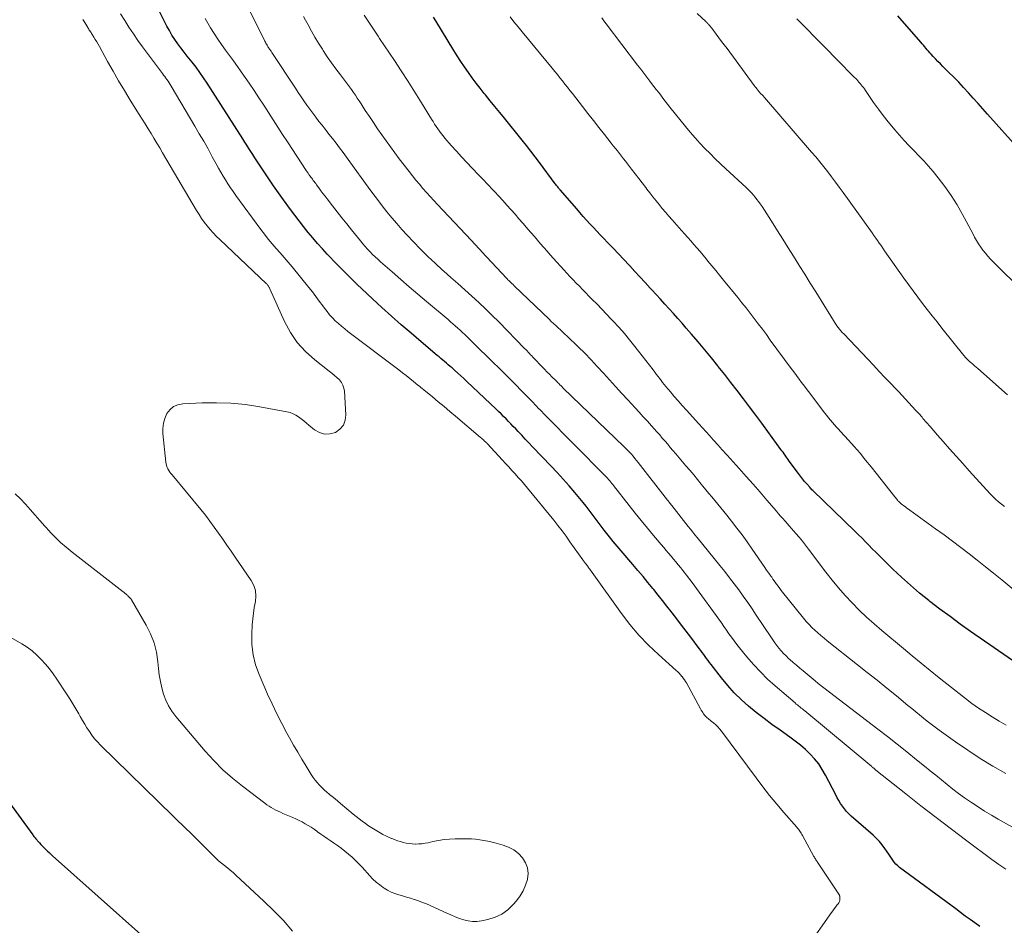
# Model space of a CAD drawing. Units: feet. Extents: x 1965000 to 1970007, y 524997 to 530000.
# Drawn here: x 1968178 to 1968330, y 526056 to 526196 of the extents above; entities that cross this region are included whole.
import ezdxf

# ---------------------------------------------------------------- set-up
doc = ezdxf.new("R2010")
doc.units = ezdxf.units.FT
doc.header["$LTSCALE"] = 100
doc.header["$MEASUREMENT"] = 0
doc.layers.add('CONTOUR INDEX', color=32, linetype='Continuous', lineweight=25)
doc.layers.add('CONTOUR INTERMEDIATE', color=40, linetype='Continuous', lineweight=15)

msp = doc.modelspace()

# ---------------------------------------------------------------- linework, layer by layer
at = {"layer": 'CONTOUR INDEX', "flags": 128}
for points, elevation in [([(1968326.55, 526055.8), (1968325.8, 526056.32), (1968325.06, 526056.86), (1968324.32, 526057.4), (1968323.58, 526057.94), (1968322.84, 526058.49), (1968314.15, 526064.92), (1968313.86, 526065.17), (1968313.58, 526065.43), (1968313.33, 526065.72), (1968313.1, 526066.03), (1968312.89, 526066.35), (1968312.67, 526066.67), (1968312.46, 526066.99), (1968312.24, 526067.32), (1968311.88, 526067.84), (1968311.47, 526068.41), (1968311.02, 526068.95), (1968310.54, 526069.45), (1968310.03, 526069.93), (1968306.63, 526072.89), (1968306.26, 526073.24), (1968305.91, 526073.61), (1968305.59, 526074), (1968305.29, 526074.41), (1968305.02, 526074.84), (1968304.75, 526075.28), (1968304.5, 526075.72), (1968304.26, 526076.17), (1968302.68, 526079.23), (1968302.18, 526080.11), (1968301.62, 526080.95), (1968300.98, 526081.74), (1968300.29, 526082.49), (1968299.55, 526083.19), (1968298.78, 526083.87), (1968297.98, 526084.5), (1968297.16, 526085.1), (1968295.63, 526086.17), (1968294.38, 526087.06), (1968293.16, 526087.98), (1968291.96, 526088.93), (1968290.77, 526089.89), (1968289.64, 526090.91), (1968288.55, 526091.98), (1968287.53, 526093.11), (1968286.55, 526094.28), (1968284.95, 526096.35), (1968284.71, 526096.66), (1968284.48, 526096.97), (1968284.25, 526097.28), (1968284.03, 526097.6), (1968283.81, 526097.92), (1968283.59, 526098.23), (1968283.36, 526098.54), (1968283.12, 526098.85), (1968281.81, 526100.57), (1968281.09, 526101.52), (1968280.36, 526102.47), (1968279.63, 526103.43), (1968278.9, 526104.38), (1968278.76, 526104.56), (1968278.1, 526105.42), (1968277.43, 526106.27), (1968276.76, 526107.12), (1968276.08, 526107.97), (1968275.93, 526108.15), (1968275.17, 526109.08), (1968274.41, 526110.01), (1968273.63, 526110.92), (1968272.85, 526111.83), (1968271.01, 526113.96), (1968270.4, 526114.69), (1968269.8, 526115.42), (1968269.2, 526116.15), (1968268.62, 526116.9), (1968268.4, 526117.18), (1968267.93, 526117.79), (1968267.46, 526118.4), (1968267.01, 526119.02), (1968266.55, 526119.64), (1968266.09, 526120.26), (1968265.62, 526120.87), (1968265.14, 526121.47), (1968264.65, 526122.06), (1968263.86, 526122.99), (1968262.96, 526124.03), (1968262.05, 526125.06), (1968261.12, 526126.08), (1968260.18, 526127.08), (1968257.31, 526130.09), (1968256.75, 526130.68), (1968256.18, 526131.27), (1968255.63, 526131.86), (1968255.07, 526132.45), (1968254.69, 526132.84), (1968254.32, 526133.24), (1968253.95, 526133.63), (1968253.58, 526134.02), (1968253.2, 526134.41), (1968252.82, 526134.79), (1968252.44, 526135.17), (1968252.05, 526135.55), (1968251.66, 526135.92), (1968247.15, 526140.19), (1968246.68, 526140.64), (1968246.2, 526141.07), (1968245.72, 526141.51), (1968245.24, 526141.94), (1968244.83, 526142.29), (1968244.54, 526142.54), (1968244.26, 526142.79), (1968243.97, 526143.03), (1968243.69, 526143.27), (1968243.4, 526143.51), (1968243.11, 526143.75), (1968242.83, 526144), (1968242.54, 526144.24), (1968240.03, 526146.36), (1968238.5, 526147.67), (1968236.97, 526148.99), (1968235.46, 526150.33), (1968233.96, 526151.68), (1968233.29, 526152.27), (1968231.68, 526153.76), (1968230.09, 526155.27), (1968228.54, 526156.82), (1968227, 526158.39), (1968225.52, 526159.94), (1968224.75, 526160.76), (1968224, 526161.59), (1968223.27, 526162.44), (1968222.55, 526163.3), (1968221.85, 526164.18), (1968221.16, 526165.06), (1968220.48, 526165.96), (1968219.81, 526166.86), (1968218.73, 526168.36), (1968217.96, 526169.43), (1968217.21, 526170.5), (1968216.46, 526171.58), (1968215.73, 526172.67), (1968214.9, 526173.9), (1968214.59, 526174.38), (1968214.27, 526174.86), (1968213.97, 526175.34), (1968213.66, 526175.83), (1968213.36, 526176.31), (1968213.05, 526176.8), (1968212.74, 526177.28), (1968212.44, 526177.77), (1968206.92, 526186.42), (1968206.36, 526187.25), (1968205.79, 526188.07), (1968205.2, 526188.87), (1968204.58, 526189.65), (1968204.34, 526189.95), (1968203.83, 526190.58), (1968203.34, 526191.22), (1968202.85, 526191.86), (1968202.36, 526192.51), (1968201.9, 526193.17), (1968201.46, 526193.85), (1968201.06, 526194.55), (1968200.68, 526195.26), (1968197.96, 526200.66)], 940), ([(1968332.47, 526096.39), (1968325.15, 526101.49), (1968323.55, 526102.62), (1968321.96, 526103.77), (1968320.4, 526104.95), (1968318.85, 526106.14), (1968318.69, 526106.26), (1968317.25, 526107.43), (1968315.84, 526108.63), (1968314.46, 526109.88), (1968313.11, 526111.15), (1968311.53, 526112.69), (1968310.99, 526113.22), (1968310.45, 526113.75), (1968309.92, 526114.29), (1968309.4, 526114.84), (1968308.87, 526115.38), (1968308.34, 526115.92), (1968307.8, 526116.45), (1968307.26, 526116.98), (1968300.7, 526123.32), (1968300.58, 526123.44), (1968300.46, 526123.56), (1968300.35, 526123.69), (1968300.23, 526123.81), (1968299.77, 526124.32), (1968299.43, 526124.71), (1968299.1, 526125.11), (1968298.78, 526125.51), (1968298.47, 526125.93), (1968297.07, 526127.88), (1968296.9, 526128.1), (1968296.74, 526128.33), (1968296.58, 526128.55), (1968296.42, 526128.78), (1968296.26, 526129.01), (1968296.1, 526129.23), (1968295.93, 526129.45), (1968295.77, 526129.68), (1968293.75, 526132.44), (1968292.81, 526133.72), (1968291.86, 526134.99), (1968290.91, 526136.26), (1968289.96, 526137.53), (1968289, 526138.79), (1968288.03, 526140.05), (1968287.06, 526141.3), (1968286.07, 526142.54), (1968286.02, 526142.6), (1968285.01, 526143.85), (1968283.99, 526145.09), (1968282.95, 526146.32), (1968281.91, 526147.54), (1968281.11, 526148.46), (1968280.45, 526149.21), (1968279.79, 526149.96), (1968279.13, 526150.71), (1968278.46, 526151.45), (1968277.78, 526152.19), (1968277.11, 526152.93), (1968276.44, 526153.67), (1968275.76, 526154.41), (1968275.53, 526154.66), (1968274.74, 526155.52), (1968273.94, 526156.39), (1968273.15, 526157.24), (1968272.35, 526158.1), (1968272.27, 526158.19), (1968271.44, 526159.07), (1968270.6, 526159.95), (1968269.77, 526160.83), (1968268.93, 526161.7), (1968268.33, 526162.33), (1968267.79, 526162.9), (1968267.26, 526163.46), (1968266.73, 526164.03), (1968266.2, 526164.61), (1968265.68, 526165.18), (1968265.16, 526165.76), (1968264.65, 526166.35), (1968264.14, 526166.93), (1968261.59, 526169.86), (1968261.49, 526169.98), (1968261.39, 526170.09), (1968261.3, 526170.21), (1968261.2, 526170.33), (1968261.11, 526170.45), (1968261.01, 526170.57), (1968260.92, 526170.69), (1968260.83, 526170.82), (1968258.38, 526174.11), (1968257.72, 526174.99), (1968257.05, 526175.86), (1968256.36, 526176.73), (1968255.68, 526177.6), (1968252.95, 526180.97), (1968252.22, 526181.88), (1968251.48, 526182.78), (1968250.75, 526183.69), (1968250.01, 526184.59), (1968249.83, 526184.81), (1968249.2, 526185.61), (1968248.57, 526186.42), (1968247.96, 526187.24), (1968247.36, 526188.07), (1968246.78, 526188.92), (1968246.21, 526189.76), (1968245.65, 526190.62), (1968245.11, 526191.49), (1968242.3, 526196.06), (1968241.94, 526196.63)], 960), ([(1968332.68, 526176.15), (1968327.77, 526181.62), (1968327.03, 526182.45), (1968326.29, 526183.27), (1968325.55, 526184.1), (1968324.81, 526184.92), (1968324.06, 526185.74), (1968323.3, 526186.55), (1968322.53, 526187.34), (1968321.74, 526188.13), (1968320.84, 526189.01), (1968320.46, 526189.39), (1968320.09, 526189.77), (1968319.72, 526190.16), (1968319.35, 526190.55), (1968319.03, 526190.88), (1968318.83, 526191.11), (1968318.63, 526191.34), (1968318.43, 526191.57), (1968318.23, 526191.81), (1968318.04, 526192.04), (1968317.84, 526192.28), (1968317.65, 526192.51), (1968317.45, 526192.74), (1968313.9, 526196.85)], 980), ([(1968168.63, 526085.43), (1968179.89, 526069.97), (1968179.98, 526069.85), (1968180.07, 526069.73), (1968180.17, 526069.61), (1968180.26, 526069.49), (1968180.36, 526069.37), (1968180.46, 526069.26), (1968180.56, 526069.14), (1968180.66, 526069.03), (1968180.92, 526068.74), (1968181.15, 526068.49), (1968181.39, 526068.24), (1968181.63, 526067.99), (1968181.88, 526067.75), (1968181.9, 526067.72), (1968182.16, 526067.47), (1968182.43, 526067.23), (1968182.69, 526066.98), (1968182.96, 526066.74), (1968197.12, 526054.1)], 940)]:
    msp.add_lwpolyline(points, dxfattribs=dict(at, elevation=elevation))
at = {"layer": 'CONTOUR INTERMEDIATE', "flags": 128}
for points, elevation in [([(1968337.25, 526068.04), (1968329.43, 526072.41), (1968328.37, 526073.02), (1968327.32, 526073.64), (1968326.29, 526074.3), (1968325.28, 526074.97), (1968325.13, 526075.07), (1968324.2, 526075.72), (1968323.29, 526076.38), (1968322.39, 526077.07), (1968321.5, 526077.77), (1968320.62, 526078.49), (1968319.75, 526079.2), (1968318.87, 526079.91), (1968317.99, 526080.62), (1968316.77, 526081.61), (1968315.28, 526082.81), (1968313.78, 526084.01), (1968312.27, 526085.19), (1968310.76, 526086.36), (1968301.55, 526093.43), (1968301.49, 526093.48), (1968301.42, 526093.53), (1968301.36, 526093.58), (1968301.3, 526093.63), (1968301.26, 526093.66), (1968301.21, 526093.7), (1968301.17, 526093.73), (1968301.12, 526093.77), (1968301.08, 526093.81), (1968299.21, 526095.36), (1968298.69, 526095.8), (1968298.18, 526096.24), (1968297.67, 526096.68), (1968297.16, 526097.13), (1968296.96, 526097.31), (1968296.57, 526097.68), (1968296.18, 526098.06), (1968295.82, 526098.46), (1968295.47, 526098.87), (1968295.13, 526099.3), (1968294.81, 526099.73), (1968294.49, 526100.17), (1968294.19, 526100.62), (1968291.96, 526104), (1968291.3, 526104.99), (1968290.63, 526105.97), (1968289.94, 526106.95), (1968289.24, 526107.91), (1968288.53, 526108.87), (1968287.81, 526109.81), (1968287.07, 526110.75), (1968286.33, 526111.68), (1968282.81, 526116.02), (1968282.46, 526116.45), (1968282.11, 526116.88), (1968281.77, 526117.31), (1968281.42, 526117.74), (1968278.85, 526120.98), (1968278.75, 526121.1), (1968278.65, 526121.23), (1968278.55, 526121.35), (1968278.46, 526121.48), (1968278.29, 526121.7), (1968278.2, 526121.81), (1968273.68, 526127.64), (1968273.42, 526127.97), (1968273.16, 526128.29), (1968272.89, 526128.61), (1968272.61, 526128.92), (1968272.33, 526129.23), (1968272.04, 526129.53), (1968271.75, 526129.83), (1968271.45, 526130.12), (1968262.06, 526139.18), (1968261.96, 526139.27), (1968261.87, 526139.36), (1968261.77, 526139.46), (1968261.68, 526139.55), (1968261.59, 526139.65), (1968261.49, 526139.75), (1968261.4, 526139.84), (1968261.3, 526139.94), (1968261.19, 526140.05), (1968261.09, 526140.15), (1968260.99, 526140.25), (1968260.89, 526140.35), (1968260.31, 526140.93), (1968259.92, 526141.32), (1968259.53, 526141.71), (1968259.14, 526142.11), (1968258.76, 526142.5), (1968257.55, 526143.77), (1968257.37, 526143.96), (1968257.18, 526144.15), (1968257, 526144.35), (1968256.81, 526144.54), (1968256.63, 526144.74), (1968256.45, 526144.93), (1968256.26, 526145.13), (1968256.07, 526145.32), (1968252.07, 526149.42), (1968251.05, 526150.44), (1968250.01, 526151.46), (1968248.96, 526152.45), (1968247.88, 526153.42), (1968246.8, 526154.39), (1968245.72, 526155.35), (1968244.64, 526156.31), (1968243.55, 526157.28), (1968243.37, 526157.44), (1968242.21, 526158.5), (1968241.07, 526159.58), (1968239.96, 526160.69), (1968238.86, 526161.82), (1968237.86, 526162.88), (1968237.06, 526163.76), (1968236.27, 526164.65), (1968235.5, 526165.56), (1968234.75, 526166.49), (1968234.02, 526167.43), (1968233.29, 526168.37), (1968232.58, 526169.33), (1968231.87, 526170.29), (1968229.02, 526174.22), (1968228.49, 526174.95), (1968227.95, 526175.67), (1968227.41, 526176.39), (1968226.87, 526177.1), (1968226.32, 526177.82), (1968225.77, 526178.53), (1968225.22, 526179.24), (1968224.66, 526179.95), (1968224.23, 526180.49), (1968223.75, 526181.12), (1968223.27, 526181.74), (1968222.81, 526182.38), (1968222.35, 526183.02), (1968221.9, 526183.66), (1968221.45, 526184.31), (1968221.01, 526184.96), (1968220.57, 526185.62), (1968216.93, 526191.15), (1968216.87, 526191.25), (1968216.8, 526191.35), (1968216.73, 526191.45), (1968216.66, 526191.55), (1968216.61, 526191.62), (1968216.57, 526191.68), (1968216.53, 526191.74), (1968216.49, 526191.8), (1968216.44, 526191.85), (1968216.41, 526191.91), (1968216.37, 526191.97), (1968216.33, 526192.03), (1968216.3, 526192.09), (1968216.19, 526192.28), (1968216.1, 526192.44), (1968216.02, 526192.59), (1968215.93, 526192.75), (1968215.85, 526192.91), (1968213.23, 526198.22)], 948), ([(1968177.18, 526122.78), (1968177.99, 526122), (1968178.77, 526121.19), (1968179.52, 526120.35), (1968180.26, 526119.5), (1968181.01, 526118.65), (1968181.76, 526117.81), (1968182.52, 526116.97), (1968182.57, 526116.92), (1968183.37, 526116.09), (1968184.21, 526115.28), (1968185.08, 526114.51), (1968185.98, 526113.77), (1968193.88, 526107.63), (1968193.98, 526107.55), (1968194.09, 526107.46), (1968194.19, 526107.38), (1968194.29, 526107.3), (1968194.37, 526107.23), (1968194.43, 526107.18), (1968194.49, 526107.13), (1968194.55, 526107.08), (1968194.61, 526107.02), (1968194.67, 526106.97), (1968194.73, 526106.91), (1968194.78, 526106.86), (1968194.84, 526106.8), (1968194.9, 526106.75), (1968194.98, 526106.66), (1968195.05, 526106.58), (1968195.12, 526106.48), (1968195.18, 526106.38), (1968197.46, 526102.47), (1968198.13, 526101.12), (1968198.68, 526099.72), (1968199.04, 526098.27), (1968199.28, 526096.77), (1968199.37, 526095.74), (1968199.49, 526094.74), (1968199.66, 526093.74), (1968199.88, 526092.76), (1968200.14, 526091.79), (1968200.49, 526090.85), (1968200.91, 526089.95), (1968201.44, 526089.11), (1968202.04, 526088.31), (1968206.61, 526082.96), (1968207.95, 526081.49), (1968209.35, 526080.07), (1968210.84, 526078.75), (1968212.39, 526077.49), (1968215.83, 526074.86), (1968216.16, 526074.62), (1968216.49, 526074.4), (1968216.84, 526074.19), (1968217.19, 526073.99), (1968217.55, 526073.81), (1968217.91, 526073.63), (1968218.28, 526073.47), (1968218.65, 526073.3), (1968220.17, 526072.67), (1968220.66, 526072.45), (1968221.15, 526072.22), (1968221.62, 526071.97), (1968222.09, 526071.7), (1968222.55, 526071.42), (1968223.01, 526071.14), (1968223.46, 526070.84), (1968223.9, 526070.53), (1968224, 526070.45), (1968224.49, 526070.1), (1968224.98, 526069.76), (1968225.48, 526069.42), (1968225.98, 526069.08), (1968226.48, 526068.75), (1968227.08, 526068.33), (1968227.68, 526067.9), (1968228.25, 526067.45), (1968228.82, 526066.99), (1968229.37, 526066.5), (1968229.9, 526066.01), (1968230.41, 526065.49), (1968230.91, 526064.95), (1968232.1, 526063.63), (1968232.59, 526063.13), (1968233.09, 526062.65), (1968233.63, 526062.21), (1968234.19, 526061.8), (1968234.3, 526061.72), (1968234.84, 526061.4), (1968235.39, 526061.11), (1968235.97, 526060.88), (1968236.57, 526060.68), (1968237.18, 526060.52), (1968237.78, 526060.34), (1968238.39, 526060.16), (1968238.99, 526059.97), (1968239.04, 526059.96), (1968239.65, 526059.74), (1968240.27, 526059.52), (1968240.87, 526059.27), (1968241.47, 526059.01), (1968244.01, 526057.85), (1968244.66, 526057.56), (1968245.31, 526057.29), (1968245.98, 526057.04), (1968246.65, 526056.81), (1968247.33, 526056.64), (1968248.01, 526056.55), (1968248.7, 526056.56), (1968249.39, 526056.65), (1968250.37, 526056.85), (1968251.49, 526057.2), (1968252.53, 526057.69), (1968253.46, 526058.36), (1968254.31, 526059.17), (1968254.81, 526059.75), (1968255.38, 526060.51), (1968255.86, 526061.31), (1968256.23, 526062.18), (1968256.51, 526063.08), (1968256.52, 526063.11), (1968256.6, 526064), (1968256.53, 526064.85), (1968256.22, 526065.65), (1968255.76, 526066.41), (1968255.11, 526067.07), (1968254.4, 526067.63), (1968253.6, 526068.05), (1968252.74, 526068.38), (1968251.65, 526068.67), (1968251.03, 526068.83), (1968250.4, 526068.98), (1968249.76, 526069.1), (1968249.13, 526069.21), (1968248.48, 526069.29), (1968247.84, 526069.34), (1968247.2, 526069.37), (1968246.55, 526069.38), (1968245.33, 526069.36), (1968244.46, 526069.32), (1968243.59, 526069.24), (1968242.73, 526069.11), (1968241.87, 526068.94), (1968241.13, 526068.76), (1968240.65, 526068.67), (1968240.16, 526068.6), (1968239.67, 526068.56), (1968239.18, 526068.55), (1968239.13, 526068.55), (1968238.66, 526068.57), (1968238.19, 526068.61), (1968237.74, 526068.69), (1968237.28, 526068.8), (1968236.83, 526068.93), (1968236.38, 526069.07), (1968235.94, 526069.23), (1968235.51, 526069.4), (1968235.47, 526069.42), (1968235.02, 526069.62), (1968234.57, 526069.82), (1968234.14, 526070.05), (1968233.7, 526070.28), (1968233.42, 526070.45), (1968232.91, 526070.75), (1968232.4, 526071.06), (1968231.91, 526071.39), (1968231.42, 526071.73), (1968230.94, 526072.09), (1968230.46, 526072.45), (1968229.99, 526072.82), (1968229.53, 526073.19), (1968227.54, 526074.85), (1968227.13, 526075.2), (1968226.71, 526075.55), (1968226.29, 526075.89), (1968225.86, 526076.23), (1968225.83, 526076.26), (1968225.43, 526076.59), (1968225.04, 526076.94), (1968224.67, 526077.3), (1968224.3, 526077.67), (1968223.95, 526078.06), (1968223.63, 526078.46), (1968223.32, 526078.88), (1968223.03, 526079.32), (1968222.25, 526080.59), (1968221.59, 526081.68), (1968220.94, 526082.77), (1968220.3, 526083.87), (1968219.68, 526084.98), (1968219.27, 526085.72), (1968218.47, 526087.21), (1968217.69, 526088.72), (1968216.96, 526090.25), (1968216.26, 526091.79), (1968214.94, 526094.8), (1968214.4, 526096.32), (1968214.01, 526097.87), (1968213.84, 526099.45), (1968213.81, 526101.06), (1968213.9, 526102.52), (1968213.97, 526103.42), (1968214.07, 526104.32), (1968214.21, 526105.21), (1968214.39, 526106.1), (1968214.46, 526106.96), (1968214.4, 526107.8), (1968214.14, 526108.59), (1968213.75, 526109.36), (1968211.25, 526112.97), (1968210.61, 526113.91), (1968209.96, 526114.85), (1968209.32, 526115.79), (1968208.67, 526116.72), (1968208.02, 526117.65), (1968207.34, 526118.57), (1968206.65, 526119.47), (1968205.93, 526120.36), (1968201.49, 526125.72), (1968201.31, 526125.95), (1968201.14, 526126.17), (1968200.99, 526126.41), (1968200.84, 526126.65), (1968200.71, 526126.9), (1968200.61, 526127.16), (1968200.54, 526127.43), (1968200.5, 526127.71), (1968200.07, 526132.12), (1968200.07, 526132.93), (1968200.15, 526133.72), (1968200.38, 526134.48), (1968200.69, 526135.23), (1968201.16, 526135.84), (1968201.7, 526136.32), (1968202.37, 526136.6), (1968203.12, 526136.76), (1968206.12, 526136.89), (1968208.37, 526136.91), (1968210.6, 526136.83), (1968212.83, 526136.61), (1968215.05, 526136.28), (1968219.26, 526135.51), (1968219.74, 526135.38), (1968220.21, 526135.21), (1968220.65, 526134.98), (1968221.07, 526134.71), (1968221.47, 526134.4), (1968221.87, 526134.08), (1968222.27, 526133.76), (1968222.66, 526133.44), (1968223.54, 526132.7), (1968224.3, 526132.27), (1968225.09, 526132.03), (1968225.92, 526132.07), (1968226.77, 526132.3), (1968227.47, 526132.81), (1968228, 526133.43), (1968228.28, 526134.19), (1968228.39, 526135.05), (1968228.17, 526138.69), (1968228.09, 526139.18), (1968227.94, 526139.64), (1968227.69, 526140.06), (1968227.38, 526140.45), (1968227, 526140.81), (1968226.62, 526141.15), (1968226.23, 526141.49), (1968225.83, 526141.81), (1968223.57, 526143.55), (1968222.15, 526144.83), (1968220.87, 526146.22), (1968219.82, 526147.79), (1968218.91, 526149.47), (1968216.63, 526154.57), (1968216.58, 526154.68), (1968216.52, 526154.78), (1968216.46, 526154.88), (1968216.4, 526154.98), (1968216.33, 526155.07), (1968216.26, 526155.16), (1968216.19, 526155.25), (1968216.1, 526155.33), (1968208.86, 526162.18), (1968208.35, 526162.68), (1968207.85, 526163.2), (1968207.37, 526163.74), (1968206.91, 526164.29), (1968206.47, 526164.86), (1968206.05, 526165.44), (1968205.65, 526166.04), (1968205.27, 526166.66), (1968200, 526175.64), (1968199.56, 526176.38), (1968199.11, 526177.13), (1968198.67, 526177.87), (1968198.22, 526178.61), (1968197.76, 526179.35), (1968197.31, 526180.09), (1968196.85, 526180.82), (1968196.39, 526181.56), (1968195, 526183.79), (1968194.09, 526185.27), (1968193.2, 526186.76), (1968192.34, 526188.26), (1968191.49, 526189.78), (1968190.22, 526192.09), (1968190.02, 526192.45), (1968189.81, 526192.81), (1968189.59, 526193.17), (1968189.38, 526193.52), (1968189.11, 526193.95), (1968189.02, 526194.09), (1968188.93, 526194.23), (1968188.84, 526194.36), (1968188.75, 526194.5), (1968188.66, 526194.63), (1968188.58, 526194.77), (1968188.49, 526194.91), (1968188.41, 526195.04), (1968187.95, 526195.78), (1968187.64, 526196.28)], 932), ([(1968296.09, 526047.23), (1968303.59, 526057.93), (1968303.8, 526058.22), (1968304.01, 526058.51), (1968304.23, 526058.79), (1968304.45, 526059.07), (1968304.62, 526059.27), (1968304.74, 526059.45), (1968304.83, 526059.64), (1968304.88, 526059.85), (1968304.9, 526060.06), (1968304.9, 526060.37), (1968304.89, 526060.43), (1968304.88, 526060.49), (1968304.86, 526060.55), (1968304.83, 526060.61), (1968301.54, 526065.58), (1968301.45, 526065.71), (1968301.36, 526065.84), (1968301.28, 526065.97), (1968301.19, 526066.1), (1968301.11, 526066.24), (1968301.03, 526066.37), (1968300.95, 526066.51), (1968300.87, 526066.64), (1968299.12, 526069.86), (1968299.02, 526070.03), (1968298.92, 526070.21), (1968298.82, 526070.38), (1968298.71, 526070.55), (1968298.6, 526070.71), (1968298.48, 526070.87), (1968298.36, 526071.03), (1968298.23, 526071.18), (1968296.23, 526073.45), (1968295.11, 526074.75), (1968294.01, 526076.07), (1968292.95, 526077.42), (1968291.92, 526078.78), (1968286.55, 526086.05), (1968286.28, 526086.39), (1968285.99, 526086.71), (1968285.68, 526087.02), (1968285.35, 526087.3), (1968284.98, 526087.6), (1968284.83, 526087.72), (1968284.67, 526087.85), (1968284.51, 526087.98), (1968284.36, 526088.11), (1968284.21, 526088.24), (1968284.07, 526088.38), (1968283.94, 526088.53), (1968283.81, 526088.69), (1968283.79, 526088.73), (1968283.67, 526088.91), (1968283.55, 526089.09), (1968283.43, 526089.28), (1968283.33, 526089.48), (1968281.13, 526093.5), (1968280.98, 526093.75), (1968280.82, 526094.01), (1968280.64, 526094.25), (1968280.46, 526094.49), (1968280.43, 526094.52), (1968280.23, 526094.76), (1968280.01, 526095), (1968279.79, 526095.23), (1968279.55, 526095.44), (1968276.8, 526097.89), (1968275.24, 526099.37), (1968273.75, 526100.92), (1968272.37, 526102.56), (1968271.07, 526104.27), (1968266.54, 526110.61), (1968266.42, 526110.78), (1968266.29, 526110.96), (1968266.17, 526111.13), (1968266.04, 526111.3), (1968265.98, 526111.39), (1968265.89, 526111.52), (1968265.79, 526111.64), (1968265.69, 526111.77), (1968265.59, 526111.89), (1968265.49, 526112), (1968265.44, 526112.07), (1968265.38, 526112.14), (1968265.33, 526112.21), (1968265.28, 526112.28), (1968265.22, 526112.35), (1968265.17, 526112.42), (1968265.12, 526112.49), (1968265.07, 526112.56), (1968263.1, 526115.38), (1968262.49, 526116.23), (1968261.87, 526117.07), (1968261.23, 526117.9), (1968260.58, 526118.72), (1968256.5, 526123.69), (1968256.04, 526124.24), (1968255.57, 526124.8), (1968255.09, 526125.35), (1968254.6, 526125.89), (1968254.11, 526126.42), (1968253.62, 526126.96), (1968253.13, 526127.5), (1968252.64, 526128.03), (1968250.29, 526130.59), (1968250.27, 526130.6), (1968250.25, 526130.62), (1968250.23, 526130.64), (1968250.22, 526130.66), (1968250.15, 526130.73), (1968250.13, 526130.74), (1968250.11, 526130.76), (1968250.09, 526130.78), (1968250.08, 526130.79), (1968249.83, 526131.02), (1968249.69, 526131.15), (1968249.55, 526131.28), (1968249.41, 526131.4), (1968249.26, 526131.53), (1968245.38, 526134.82), (1968244.48, 526135.57), (1968243.59, 526136.32), (1968242.69, 526137.06), (1968241.8, 526137.8), (1968240.45, 526138.91), (1968240.22, 526139.1), (1968239.99, 526139.28), (1968239.77, 526139.47), (1968239.54, 526139.65), (1968238.86, 526140.2), (1968238.29, 526140.66), (1968237.72, 526141.11), (1968237.14, 526141.56), (1968236.57, 526142), (1968228.71, 526147.96), (1968228.21, 526148.36), (1968227.71, 526148.76), (1968227.23, 526149.18), (1968226.76, 526149.61), (1968226.31, 526150.06), (1968225.87, 526150.52), (1968225.47, 526151.02), (1968225.09, 526151.53), (1968224.8, 526151.93), (1968224.28, 526152.65), (1968223.75, 526153.37), (1968223.21, 526154.07), (1968222.65, 526154.76), (1968220.05, 526157.94), (1968219.44, 526158.66), (1968218.83, 526159.39), (1968218.21, 526160.1), (1968217.59, 526160.81), (1968216.97, 526161.53), (1968216.37, 526162.26), (1968215.78, 526163), (1968215.21, 526163.75), (1968211.34, 526169.03), (1968210.92, 526169.61), (1968210.52, 526170.2), (1968210.13, 526170.8), (1968209.76, 526171.41), (1968209.39, 526172.02), (1968209.03, 526172.64), (1968208.68, 526173.26), (1968208.33, 526173.89), (1968207.71, 526175.02), (1968207.05, 526176.22), (1968206.37, 526177.4), (1968205.69, 526178.58), (1968205, 526179.76), (1968201.33, 526185.95), (1968201.18, 526186.21), (1968201.02, 526186.46), (1968200.85, 526186.7), (1968200.68, 526186.95), (1968200.5, 526187.19), (1968200.33, 526187.43), (1968200.15, 526187.67), (1968199.97, 526187.91), (1968196.9, 526192.04), (1968196.18, 526193.04), (1968195.48, 526194.05), (1968194.8, 526195.07), (1968194.15, 526196.11), (1968193.51, 526197.16)], 936), ([(1968330.6, 526064.64), (1968329.51, 526065.4), (1968328.44, 526066.18), (1968324.56, 526069.05), (1968322.17, 526070.84), (1968319.8, 526072.64), (1968317.45, 526074.47), (1968315.11, 526076.31), (1968310.49, 526080), (1968310.47, 526080.01), (1968310.46, 526080.03), (1968310.44, 526080.04), (1968310.42, 526080.06), (1968310.34, 526080.12), (1968310.33, 526080.13), (1968310.31, 526080.15), (1968310.29, 526080.16), (1968310.27, 526080.18), (1968310.15, 526080.28), (1968310.07, 526080.34), (1968309.99, 526080.41), (1968309.91, 526080.47), (1968309.83, 526080.54), (1968299.49, 526089.16), (1968299.3, 526089.31), (1968299.11, 526089.47), (1968298.92, 526089.62), (1968298.72, 526089.78), (1968298.53, 526089.93), (1968298.34, 526090.09), (1968298.15, 526090.24), (1968297.96, 526090.4), (1968294.88, 526093.04), (1968293.71, 526094.1), (1968292.58, 526095.2), (1968291.51, 526096.35), (1968290.48, 526097.55), (1968289.36, 526098.93), (1968288.93, 526099.47), (1968288.51, 526100.02), (1968288.11, 526100.57), (1968287.72, 526101.13), (1968287.33, 526101.7), (1968286.94, 526102.26), (1968286.54, 526102.82), (1968286.14, 526103.38), (1968282.67, 526108.14), (1968282.16, 526108.84), (1968281.64, 526109.53), (1968281.12, 526110.21), (1968280.59, 526110.9), (1968280.25, 526111.33), (1968279.88, 526111.79), (1968279.51, 526112.25), (1968279.14, 526112.7), (1968278.76, 526113.15), (1968278.38, 526113.59), (1968278, 526114.04), (1968277.62, 526114.49), (1968277.24, 526114.94), (1968276.06, 526116.33), (1968275.09, 526117.48), (1968274.14, 526118.64), (1968273.19, 526119.81), (1968272.26, 526120.98), (1968269.85, 526124.07), (1968269.77, 526124.17), (1968269.7, 526124.27), (1968269.62, 526124.37), (1968269.54, 526124.47), (1968269.47, 526124.57), (1968269.39, 526124.67), (1968269.31, 526124.77), (1968269.23, 526124.86), (1968269.09, 526125.02), (1968268.93, 526125.2), (1968268.78, 526125.37), (1968268.62, 526125.54), (1968268.46, 526125.7), (1968259.26, 526134.98), (1968258.99, 526135.26), (1968258.72, 526135.53), (1968258.46, 526135.81), (1968258.19, 526136.09), (1968257.92, 526136.37), (1968257.66, 526136.64), (1968257.39, 526136.92), (1968257.12, 526137.2), (1968256.22, 526138.13), (1968255.5, 526138.87), (1968254.78, 526139.61), (1968254.05, 526140.34), (1968253.32, 526141.07), (1968249.94, 526144.39), (1968249.36, 526144.96), (1968248.78, 526145.53), (1968248.2, 526146.1), (1968247.62, 526146.67), (1968247.18, 526147.1), (1968246.82, 526147.45), (1968246.46, 526147.79), (1968246.09, 526148.13), (1968245.72, 526148.47), (1968245.34, 526148.8), (1968244.97, 526149.13), (1968244.59, 526149.46), (1968244.21, 526149.79), (1968240.89, 526152.59), (1968239.55, 526153.73), (1968238.22, 526154.87), (1968236.89, 526156.02), (1968235.57, 526157.17), (1968233.77, 526158.75), (1968233.35, 526159.12), (1968232.94, 526159.5), (1968232.54, 526159.89), (1968232.15, 526160.29), (1968231.76, 526160.7), (1968231.39, 526161.11), (1968231.02, 526161.54), (1968230.66, 526161.97), (1968229.27, 526163.68), (1968228.52, 526164.61), (1968227.78, 526165.54), (1968227.04, 526166.49), (1968226.31, 526167.43), (1968225.49, 526168.5), (1968225.17, 526168.91), (1968224.85, 526169.33), (1968224.54, 526169.75), (1968224.23, 526170.17), (1968223.85, 526170.68), (1968223.73, 526170.85), (1968223.61, 526171.02), (1968223.48, 526171.18), (1968223.35, 526171.35), (1968223.23, 526171.51), (1968223.1, 526171.68), (1968222.98, 526171.84), (1968222.86, 526172.01), (1968222.81, 526172.07), (1968222.67, 526172.27), (1968222.53, 526172.47), (1968222.39, 526172.67), (1968222.26, 526172.87), (1968219.34, 526177.31), (1968218.6, 526178.44), (1968217.86, 526179.58), (1968217.13, 526180.72), (1968216.4, 526181.86), (1968215.67, 526183), (1968214.93, 526184.13), (1968214.17, 526185.26), (1968213.41, 526186.38), (1968212.19, 526188.15), (1968211.59, 526189), (1968210.99, 526189.85), (1968210.38, 526190.69), (1968209.76, 526191.52), (1968209.15, 526192.37), (1968208.56, 526193.22), (1968207.99, 526194.1), (1968207.45, 526194.98), (1968206.61, 526196.41)], 944), ([(1968330.61, 526079.48), (1968328.6, 526080.62), (1968326.62, 526081.81), (1968324.69, 526083.08), (1968322.79, 526084.39), (1968320.29, 526086.19), (1968319.67, 526086.65), (1968319.05, 526087.11), (1968318.44, 526087.59), (1968317.84, 526088.07), (1968317.24, 526088.56), (1968316.64, 526089.05), (1968316.04, 526089.54), (1968315.44, 526090.03), (1968313.65, 526091.49), (1968312.15, 526092.7), (1968310.65, 526093.91), (1968309.15, 526095.11), (1968307.64, 526096.31), (1968302.95, 526100.02), (1968302.45, 526100.42), (1968301.97, 526100.83), (1968301.49, 526101.25), (1968301.02, 526101.67), (1968300.56, 526102.11), (1968300.12, 526102.57), (1968299.7, 526103.04), (1968299.29, 526103.53), (1968295.83, 526107.84), (1968295.58, 526108.15), (1968295.34, 526108.47), (1968295.1, 526108.79), (1968294.87, 526109.12), (1968294.54, 526109.6), (1968294.48, 526109.69), (1968294.42, 526109.78), (1968294.36, 526109.87), (1968294.29, 526109.95), (1968294.23, 526110.04), (1968294.17, 526110.13), (1968294.1, 526110.22), (1968294.04, 526110.3), (1968293.86, 526110.54), (1968293.71, 526110.74), (1968293.56, 526110.95), (1968293.42, 526111.15), (1968293.27, 526111.36), (1968291.31, 526114.25), (1968290.54, 526115.34), (1968289.76, 526116.43), (1968288.96, 526117.49), (1968288.14, 526118.55), (1968287.39, 526119.51), (1968286.94, 526120.07), (1968286.48, 526120.64), (1968286.02, 526121.2), (1968285.55, 526121.76), (1968285.09, 526122.32), (1968284.62, 526122.87), (1968284.16, 526123.43), (1968283.7, 526123.99), (1968283.44, 526124.3), (1968282.85, 526125.02), (1968282.26, 526125.73), (1968281.66, 526126.44), (1968281.06, 526127.14), (1968279.47, 526129.01), (1968279.05, 526129.5), (1968278.64, 526129.98), (1968278.23, 526130.47), (1968277.82, 526130.95), (1968277.4, 526131.44), (1968276.99, 526131.92), (1968276.57, 526132.39), (1968276.14, 526132.87), (1968275.73, 526133.33), (1968275.1, 526134.03), (1968274.46, 526134.73), (1968273.83, 526135.42), (1968273.19, 526136.12), (1968272.07, 526137.33), (1968271.11, 526138.36), (1968270.16, 526139.4), (1968269.22, 526140.45), (1968268.28, 526141.5), (1968267.33, 526142.54), (1968266.36, 526143.57), (1968265.38, 526144.57), (1968264.37, 526145.56), (1968262.66, 526147.22), (1968262.31, 526147.55), (1968261.96, 526147.88), (1968261.62, 526148.2), (1968261.26, 526148.52), (1968260.91, 526148.85), (1968260.56, 526149.17), (1968260.21, 526149.5), (1968259.87, 526149.83), (1968254.53, 526154.98), (1968254.43, 526155.07), (1968254.34, 526155.16), (1968254.24, 526155.25), (1968254.15, 526155.34), (1968254.05, 526155.43), (1968253.96, 526155.52), (1968253.86, 526155.61), (1968253.77, 526155.7), (1968253.73, 526155.74), (1968253.61, 526155.85), (1968253.5, 526155.96), (1968253.39, 526156.08), (1968253.28, 526156.19), (1968249.45, 526160.3), (1968249.25, 526160.53), (1968249.04, 526160.75), (1968248.84, 526160.97), (1968248.63, 526161.19), (1968248.43, 526161.42), (1968248.22, 526161.64), (1968248.02, 526161.86), (1968247.81, 526162.08), (1968242.59, 526167.61), (1968242.01, 526168.23), (1968241.44, 526168.85), (1968240.88, 526169.47), (1968240.32, 526170.1), (1968239.77, 526170.74), (1968239.23, 526171.39), (1968238.7, 526172.05), (1968238.18, 526172.71), (1968236.67, 526174.69), (1968235.98, 526175.61), (1968235.29, 526176.53), (1968234.62, 526177.46), (1968233.96, 526178.4), (1968233.3, 526179.35), (1968232.66, 526180.29), (1968232.03, 526181.24), (1968231.4, 526182.19), (1968230.74, 526183.22), (1968230.45, 526183.66), (1968230.16, 526184.1), (1968229.86, 526184.54), (1968229.56, 526184.97), (1968229.26, 526185.4), (1968228.95, 526185.83), (1968228.63, 526186.26), (1968228.32, 526186.68), (1968227.55, 526187.68), (1968226.86, 526188.61), (1968226.18, 526189.55), (1968225.52, 526190.51), (1968224.88, 526191.47), (1968224.76, 526191.67), (1968224.17, 526192.59), (1968223.6, 526193.52), (1968223.06, 526194.47), (1968222.53, 526195.43), (1968222.15, 526196.14), (1968221.82, 526196.75)], 952), ([(1968330.67, 526086.97), (1968329.57, 526087.58), (1968328.5, 526088.24), (1968327.43, 526088.91), (1968326.39, 526089.62), (1968325.36, 526090.34), (1968324.35, 526091.1), (1968323.35, 526091.87), (1968320.28, 526094.3), (1968318.88, 526095.42), (1968317.49, 526096.55), (1968316.11, 526097.68), (1968314.73, 526098.82), (1968311.38, 526101.62), (1968310.2, 526102.65), (1968309.03, 526103.7), (1968307.9, 526104.78), (1968306.8, 526105.9), (1968305.73, 526107.04), (1968304.7, 526108.22), (1968303.7, 526109.43), (1968302.74, 526110.67), (1968300.04, 526114.25), (1968299.57, 526114.87), (1968299.09, 526115.48), (1968298.6, 526116.07), (1968298.09, 526116.66), (1968297.74, 526117.07), (1968297.41, 526117.45), (1968297.07, 526117.83), (1968296.74, 526118.21), (1968296.4, 526118.58), (1968296.06, 526118.96), (1968295.72, 526119.34), (1968295.39, 526119.72), (1968295.06, 526120.1), (1968293.6, 526121.81), (1968292.53, 526123.05), (1968291.46, 526124.28), (1968290.38, 526125.5), (1968289.29, 526126.71), (1968287.42, 526128.79), (1968287.25, 526128.97), (1968287.08, 526129.16), (1968286.92, 526129.34), (1968286.75, 526129.53), (1968286.59, 526129.71), (1968286.42, 526129.9), (1968286.25, 526130.08), (1968286.09, 526130.27), (1968285.3, 526131.14), (1968284.74, 526131.77), (1968284.18, 526132.39), (1968283.61, 526133.01), (1968283.05, 526133.64), (1968281.12, 526135.78), (1968280.49, 526136.48), (1968279.87, 526137.18), (1968279.26, 526137.89), (1968278.65, 526138.6), (1968277.97, 526139.41), (1968277.71, 526139.73), (1968277.45, 526140.04), (1968277.2, 526140.36), (1968276.96, 526140.69), (1968276.71, 526141.01), (1968276.47, 526141.33), (1968276.22, 526141.66), (1968275.97, 526141.98), (1968273.14, 526145.64), (1968272.34, 526146.64), (1968271.52, 526147.63), (1968270.67, 526148.59), (1968269.81, 526149.54), (1968269.5, 526149.86), (1968268.77, 526150.63), (1968268.03, 526151.4), (1968267.29, 526152.16), (1968266.53, 526152.92), (1968266.02, 526153.43), (1968265.53, 526153.93), (1968265.03, 526154.43), (1968264.55, 526154.94), (1968264.06, 526155.44), (1968263.58, 526155.95), (1968263.1, 526156.47), (1968262.62, 526156.98), (1968262.15, 526157.5), (1968260.55, 526159.27), (1968260.05, 526159.83), (1968259.55, 526160.39), (1968259.05, 526160.96), (1968258.56, 526161.53), (1968258.07, 526162.1), (1968257.58, 526162.67), (1968257.08, 526163.24), (1968256.59, 526163.81), (1968256.39, 526164.04), (1968255.79, 526164.73), (1968255.2, 526165.41), (1968254.6, 526166.09), (1968254, 526166.78), (1968253.96, 526166.82), (1968253.33, 526167.53), (1968252.7, 526168.22), (1968252.07, 526168.92), (1968251.43, 526169.6), (1968251.17, 526169.88), (1968250.4, 526170.69), (1968249.62, 526171.51), (1968248.84, 526172.32), (1968248.06, 526173.13), (1968247.93, 526173.26), (1968247.11, 526174.12), (1968246.29, 526174.99), (1968245.5, 526175.88), (1968244.71, 526176.77), (1968243.74, 526177.89), (1968243.46, 526178.23), (1968243.17, 526178.59), (1968242.9, 526178.95), (1968242.64, 526179.32), (1968242.39, 526179.69), (1968242.14, 526180.07), (1968241.9, 526180.45), (1968241.66, 526180.83), (1968240.1, 526183.38), (1968239.07, 526185.03), (1968238.03, 526186.67), (1968236.97, 526188.31), (1968235.9, 526189.93), (1968233.62, 526193.34), (1968233.4, 526193.66), (1968233.19, 526193.97), (1968232.98, 526194.28), (1968232.76, 526194.6), (1968232.55, 526194.91), (1968232.34, 526195.23), (1968232.13, 526195.54), (1968231.93, 526195.86), (1968231.25, 526196.95)], 956), ([(1968331.83, 526107.95), (1968329.96, 526109.48), (1968328.7, 526110.5), (1968327.45, 526111.51), (1968326.18, 526112.51), (1968324.9, 526113.5), (1968323.62, 526114.48), (1968322.33, 526115.46), (1968321.04, 526116.42), (1968319.73, 526117.37), (1968315.74, 526120.25), (1968315.51, 526120.42), (1968315.27, 526120.59), (1968315.04, 526120.76), (1968314.81, 526120.93), (1968314.54, 526121.14), (1968314.45, 526121.21), (1968314.36, 526121.28), (1968314.27, 526121.36), (1968314.19, 526121.43), (1968314.11, 526121.51), (1968314.03, 526121.6), (1968313.95, 526121.68), (1968313.88, 526121.77), (1968313.82, 526121.84), (1968313.72, 526121.97), (1968313.62, 526122.09), (1968313.52, 526122.22), (1968313.42, 526122.34), (1968309.75, 526126.97), (1968308.89, 526128.03), (1968308.02, 526129.08), (1968307.12, 526130.11), (1968306.21, 526131.12), (1968305, 526132.45), (1968304.68, 526132.79), (1968304.37, 526133.14), (1968304.07, 526133.49), (1968303.76, 526133.84), (1968303.46, 526134.2), (1968303.16, 526134.56), (1968302.87, 526134.92), (1968302.59, 526135.29), (1968300.65, 526137.83), (1968300.23, 526138.37), (1968299.81, 526138.92), (1968299.4, 526139.47), (1968298.98, 526140.02), (1968298.57, 526140.57), (1968298.16, 526141.12), (1968297.75, 526141.68), (1968297.34, 526142.23), (1968294.12, 526146.62), (1968293.51, 526147.46), (1968292.89, 526148.29), (1968292.26, 526149.12), (1968291.64, 526149.95), (1968291, 526150.77), (1968290.37, 526151.59), (1968289.72, 526152.4), (1968289.07, 526153.21), (1968286.88, 526155.91), (1968286.28, 526156.65), (1968285.67, 526157.39), (1968285.07, 526158.13), (1968284.46, 526158.86), (1968284.17, 526159.22), (1968283.71, 526159.77), (1968283.24, 526160.33), (1968282.77, 526160.88), (1968282.29, 526161.42), (1968281.81, 526161.97), (1968281.33, 526162.51), (1968280.85, 526163.05), (1968280.37, 526163.6), (1968278.91, 526165.25), (1968278.4, 526165.83), (1968277.9, 526166.41), (1968277.4, 526167), (1968276.91, 526167.59), (1968276.43, 526168.19), (1968275.94, 526168.8), (1968275.47, 526169.4), (1968275, 526170.01), (1968274.84, 526170.23), (1968274.29, 526170.95), (1968273.74, 526171.66), (1968273.19, 526172.38), (1968272.64, 526173.1), (1968272.02, 526173.9), (1968271.7, 526174.3), (1968271.39, 526174.7), (1968271.07, 526175.1), (1968270.76, 526175.5), (1968270.44, 526175.9), (1968270.13, 526176.3), (1968269.81, 526176.7), (1968269.5, 526177.1), (1968268.43, 526178.46), (1968267.59, 526179.54), (1968266.74, 526180.63), (1968265.89, 526181.71), (1968265.05, 526182.79), (1968263.48, 526184.78), (1968263.09, 526185.27), (1968262.71, 526185.77), (1968262.32, 526186.26), (1968261.93, 526186.76), (1968261.54, 526187.25), (1968261.15, 526187.74), (1968260.76, 526188.23), (1968260.36, 526188.71), (1968255.68, 526194.38), (1968255.06, 526195.14), (1968254.43, 526195.91), (1968253.82, 526196.68)], 964), ([(1968330.38, 526120.84), (1968329.91, 526121.2), (1968329.45, 526121.58), (1968329.01, 526121.97), (1968328.58, 526122.38), (1968328.17, 526122.81), (1968324.94, 526126.38), (1968323.92, 526127.51), (1968322.91, 526128.64), (1968321.9, 526129.77), (1968320.9, 526130.91), (1968320.04, 526131.9), (1968319.47, 526132.55), (1968318.9, 526133.2), (1968318.33, 526133.85), (1968317.76, 526134.49), (1968317.62, 526134.65), (1968317.11, 526135.22), (1968316.61, 526135.78), (1968316.1, 526136.34), (1968315.58, 526136.9), (1968315.07, 526137.46), (1968314.55, 526138.02), (1968314.03, 526138.57), (1968313.5, 526139.12), (1968312.77, 526139.89), (1968311.88, 526140.83), (1968310.99, 526141.76), (1968310.1, 526142.7), (1968309.21, 526143.64), (1968305.49, 526147.57), (1968305.27, 526147.81), (1968305.05, 526148.06), (1968304.84, 526148.31), (1968304.64, 526148.57), (1968304.45, 526148.83), (1968304.26, 526149.09), (1968304.08, 526149.36), (1968303.9, 526149.64), (1968301.99, 526152.72), (1968301.15, 526154.08), (1968300.3, 526155.45), (1968299.45, 526156.82), (1968298.61, 526158.18), (1968298.55, 526158.27), (1968297.73, 526159.59), (1968296.91, 526160.91), (1968296.09, 526162.23), (1968295.26, 526163.55), (1968294.32, 526165.03), (1968293.96, 526165.6), (1968293.59, 526166.17), (1968293.22, 526166.74), (1968292.84, 526167.3), (1968292.55, 526167.73), (1968292.31, 526168.07), (1968292.06, 526168.41), (1968291.8, 526168.74), (1968291.53, 526169.06), (1968291.25, 526169.37), (1968290.96, 526169.67), (1968290.66, 526169.97), (1968290.36, 526170.26), (1968287.23, 526173.16), (1968286.41, 526173.93), (1968285.6, 526174.71), (1968284.8, 526175.51), (1968284, 526176.31), (1968283.23, 526177.13), (1968282.47, 526177.96), (1968281.73, 526178.82), (1968281.01, 526179.68), (1968278.58, 526182.7), (1968278.21, 526183.15), (1968277.85, 526183.61), (1968277.5, 526184.07), (1968277.15, 526184.53), (1968276.79, 526184.99), (1968276.44, 526185.45), (1968276.09, 526185.91), (1968275.73, 526186.37), (1968275.48, 526186.7), (1968275, 526187.32), (1968274.52, 526187.95), (1968274.05, 526188.57), (1968273.57, 526189.2), (1968268.7, 526195.62), (1968268.36, 526196.08), (1968268.01, 526196.53)], 968), ([(1968330.85, 526138.12), (1968326.27, 526142.19), (1968326.01, 526142.41), (1968325.75, 526142.64), (1968325.49, 526142.86), (1968325.23, 526143.09), (1968324.94, 526143.34), (1968324.83, 526143.44), (1968324.72, 526143.54), (1968324.61, 526143.65), (1968324.51, 526143.76), (1968324.4, 526143.87), (1968324.3, 526143.98), (1968324.21, 526144.1), (1968324.11, 526144.22), (1968320.7, 526148.48), (1968319.95, 526149.43), (1968319.19, 526150.38), (1968318.44, 526151.34), (1968317.7, 526152.29), (1968316.96, 526153.26), (1968316.23, 526154.23), (1968315.51, 526155.21), (1968314.81, 526156.2), (1968311.81, 526160.46), (1968311.54, 526160.85), (1968311.27, 526161.25), (1968310.99, 526161.64), (1968310.72, 526162.03), (1968310.45, 526162.42), (1968310.17, 526162.81), (1968309.9, 526163.2), (1968309.62, 526163.59), (1968305.39, 526169.48), (1968304.8, 526170.28), (1968304.22, 526171.08), (1968303.62, 526171.88), (1968303.02, 526172.66), (1968302.41, 526173.45), (1968301.79, 526174.22), (1968301.16, 526174.98), (1968300.52, 526175.74), (1968293.22, 526184.19), (1968293.14, 526184.29), (1968293.05, 526184.39), (1968292.96, 526184.48), (1968292.86, 526184.58), (1968292.79, 526184.65), (1968292.73, 526184.71), (1968292.68, 526184.77), (1968292.62, 526184.82), (1968292.57, 526184.88), (1968292.52, 526184.94), (1968292.46, 526184.99), (1968292.41, 526185.05), (1968292.36, 526185.12), (1968292.19, 526185.34), (1968292.05, 526185.51), (1968291.92, 526185.68), (1968291.79, 526185.86), (1968291.65, 526186.03), (1968287.42, 526191.76), (1968287, 526192.32), (1968286.59, 526192.88), (1968286.17, 526193.44), (1968285.76, 526193.99), (1968285.07, 526194.91), (1968284.99, 526195.01), (1968284.92, 526195.1), (1968284.84, 526195.2), (1968284.77, 526195.3), (1968284.73, 526195.33), (1968284.67, 526195.41), (1968284.61, 526195.48), (1968284.54, 526195.55), (1968284.47, 526195.62), (1968284.4, 526195.69), (1968284.33, 526195.75), (1968284.26, 526195.82), (1968284.19, 526195.89), (1968282.8, 526197.18)], 972), ([(1968333.7, 526153.72), (1968328.25, 526159.16), (1968327.83, 526159.6), (1968327.44, 526160.05), (1968327.06, 526160.53), (1968326.71, 526161.02), (1968326.38, 526161.53), (1968326.06, 526162.04), (1968325.76, 526162.57), (1968325.47, 526163.1), (1968323.9, 526166.08), (1968323.06, 526167.57), (1968322.15, 526169.02), (1968321.17, 526170.41), (1968320.12, 526171.76), (1968319.34, 526172.7), (1968318.62, 526173.54), (1968317.89, 526174.36), (1968317.14, 526175.17), (1968316.37, 526175.96), (1968315.6, 526176.75), (1968314.85, 526177.55), (1968314.11, 526178.37), (1968313.39, 526179.2), (1968313.18, 526179.43), (1968312.38, 526180.4), (1968311.61, 526181.39), (1968310.86, 526182.4), (1968310.13, 526183.43), (1968308.85, 526185.29), (1968308.69, 526185.52), (1968308.54, 526185.73), (1968308.37, 526185.95), (1968308.21, 526186.16), (1968308.04, 526186.37), (1968307.86, 526186.58), (1968307.68, 526186.77), (1968307.5, 526186.97), (1968306.95, 526187.51), (1968306.48, 526187.98), (1968306.02, 526188.44), (1968305.56, 526188.91), (1968305.09, 526189.38), (1968298.84, 526195.75), (1968298.54, 526196.07), (1968298.25, 526196.39)], 976), ([(1968176.14, 526100.76), (1968178.19, 526099.56), (1968179.01, 526099.03), (1968179.79, 526098.46), (1968180.52, 526097.83), (1968181.21, 526097.15), (1968181.86, 526096.43), (1968182.48, 526095.68), (1968183.07, 526094.9), (1968183.63, 526094.11), (1968185.15, 526091.83), (1968185.64, 526091.06), (1968186.12, 526090.29), (1968186.59, 526089.5), (1968187.03, 526088.71), (1968187.25, 526088.3), (1968187.59, 526087.71), (1968187.94, 526087.12), (1968188.3, 526086.54), (1968188.67, 526085.97), (1968189.06, 526085.41), (1968189.48, 526084.87), (1968189.93, 526084.36), (1968190.41, 526083.87), (1968203.88, 526070.72), (1968203.94, 526070.66), (1968204, 526070.6), (1968204.07, 526070.54), (1968204.13, 526070.49), (1968204.18, 526070.44), (1968204.22, 526070.4), (1968204.25, 526070.37), (1968204.29, 526070.33), (1968204.32, 526070.3), (1968204.36, 526070.26), (1968204.39, 526070.22), (1968204.43, 526070.18), (1968204.46, 526070.15), (1968207.83, 526066.75), (1968208.24, 526066.34), (1968208.67, 526065.95), (1968209.12, 526065.58), (1968209.58, 526065.22), (1968210.04, 526064.87), (1968210.49, 526064.5), (1968210.93, 526064.12), (1968211.36, 526063.73), (1968215.69, 526059.72), (1968217.23, 526058.23), (1968218.71, 526056.69), (1968220.13, 526055.08)], 936)]:
    msp.add_lwpolyline(points, dxfattribs=dict(at, elevation=elevation))

doc.saveas('drawing.dxf')
